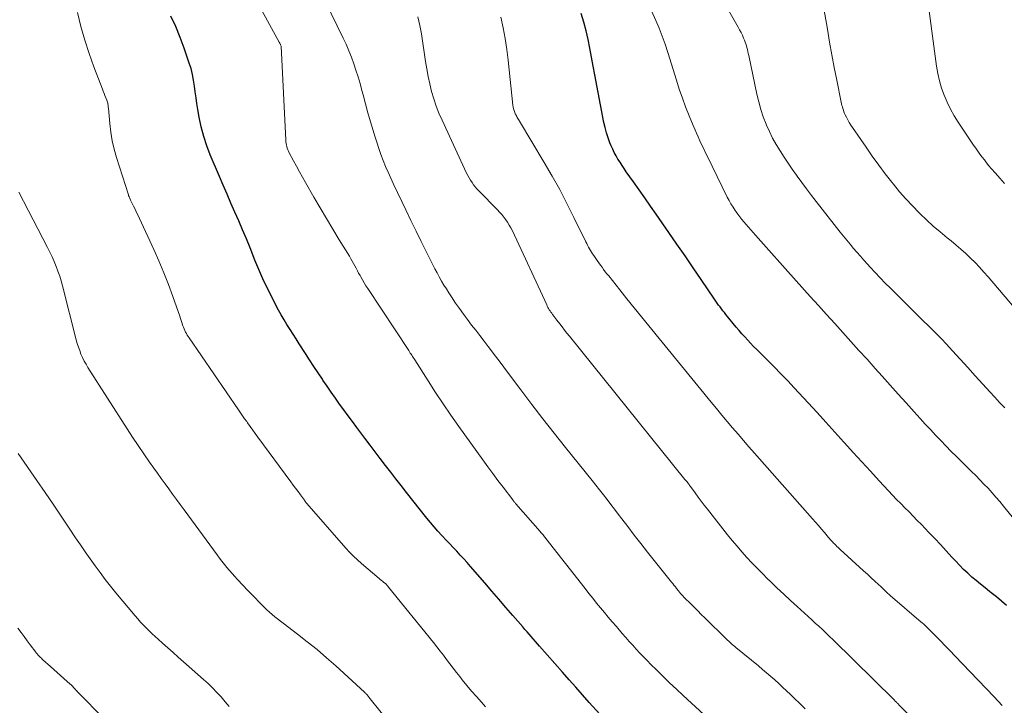
# Model space of a CAD drawing. Units: feet. Extents: x 1914997 to 1920014, y 509990 to 515001.
# Drawn here: x 1916326 to 1916442, y 510930 to 511010 of the extents above; entities that cross this region are included whole.
import ezdxf

# ---------------------------------------------------------------- set-up
doc = ezdxf.new("R2010")
doc.units = ezdxf.units.FT
doc.header["$LTSCALE"] = 100
doc.header["$MEASUREMENT"] = 0
doc.layers.add('CONTOUR INDEX', color=32, linetype='Continuous', lineweight=25)
doc.layers.add('CONTOUR INTERMEDIATE', color=40, linetype='Continuous', lineweight=15)

msp = doc.modelspace()

# ---------------------------------------------------------------- linework, layer by layer
at = {"layer": 'CONTOUR INDEX', "flags": 128}
for points, elevation in [([(1916394.57, 510928.89), (1916393.34, 510930.29), (1916392.55, 510931.18), (1916391.77, 510932.07), (1916390.99, 510932.96), (1916390.2, 510933.85), (1916387.51, 510936.9), (1916387.27, 510937.18), (1916387.02, 510937.46), (1916386.77, 510937.74), (1916386.53, 510938.02), (1916386.28, 510938.31), (1916386.04, 510938.59), (1916385.79, 510938.87), (1916385.55, 510939.15), (1916384.38, 510940.5), (1916383.55, 510941.45), (1916382.72, 510942.41), (1916381.9, 510943.37), (1916381.07, 510944.32), (1916379.4, 510946.25), (1916379, 510946.71), (1916378.6, 510947.16), (1916378.19, 510947.6), (1916377.78, 510948.04), (1916377.36, 510948.48), (1916376.95, 510948.92), (1916376.54, 510949.36), (1916376.12, 510949.8), (1916376.03, 510949.9), (1916375.57, 510950.4), (1916375.13, 510950.9), (1916374.69, 510951.42), (1916374.27, 510951.94), (1916371.86, 510954.96), (1916371.24, 510955.75), (1916370.63, 510956.54), (1916370.02, 510957.33), (1916369.41, 510958.13), (1916368.8, 510958.92), (1916368.2, 510959.72), (1916367.6, 510960.52), (1916367, 510961.32), (1916366.03, 510962.6), (1916365.52, 510963.28), (1916365.02, 510963.96), (1916364.51, 510964.65), (1916364.01, 510965.34), (1916363.52, 510966.04), (1916363.03, 510966.73), (1916362.55, 510967.44), (1916362.07, 510968.14), (1916362, 510968.24), (1916361.5, 510969), (1916360.99, 510969.76), (1916360.49, 510970.52), (1916360, 510971.29), (1916359.27, 510972.42), (1916358.91, 510972.98), (1916358.55, 510973.54), (1916358.2, 510974.1), (1916357.84, 510974.66), (1916357.5, 510975.22), (1916357.16, 510975.8), (1916356.84, 510976.38), (1916356.53, 510976.96), (1916356.05, 510977.91), (1916355.52, 510978.97), (1916355.01, 510980.05), (1916354.53, 510981.15), (1916354.07, 510982.25), (1916353.5, 510983.68), (1916353.07, 510984.74), (1916352.63, 510985.79), (1916352.18, 510986.84), (1916351.72, 510987.89), (1916351.25, 510988.93), (1916350.8, 510989.98), (1916350.34, 510991.03), (1916349.9, 510992.08), (1916348.84, 510994.59), (1916348.43, 510995.68), (1916348.06, 510996.77), (1916347.78, 510997.89), (1916347.54, 510999.02), (1916347.38, 510999.93), (1916347.27, 511000.62), (1916347.17, 511001.31), (1916347.07, 511002), (1916346.99, 511002.69), (1916346.88, 511003.38), (1916346.75, 511004.06), (1916346.58, 511004.73), (1916346.37, 511005.39), (1916345.77, 511007.12), (1916345.3, 511008.4), (1916344.78, 511009.67), (1916344.21, 511010.91)], 900), ([(1916442.34, 510941.66), (1916441.75, 510942.18), (1916441.15, 510942.69), (1916440.54, 510943.18), (1916440.35, 510943.33), (1916439.82, 510943.74), (1916439.3, 510944.16), (1916438.79, 510944.59), (1916438.28, 510945.02), (1916437.78, 510945.47), (1916437.29, 510945.92), (1916436.83, 510946.4), (1916436.37, 510946.88), (1916435.93, 510947.36), (1916435.27, 510948.09), (1916434.59, 510948.82), (1916433.91, 510949.54), (1916433.23, 510950.25), (1916432.34, 510951.17), (1916431.86, 510951.67), (1916431.38, 510952.17), (1916430.89, 510952.66), (1916430.4, 510953.15), (1916429.91, 510953.64), (1916429.43, 510954.14), (1916428.95, 510954.64), (1916428.48, 510955.15), (1916427.38, 510956.33), (1916426.36, 510957.44), (1916425.34, 510958.54), (1916424.33, 510959.65), (1916423.32, 510960.77), (1916423.24, 510960.86), (1916422.19, 510962.03), (1916421.14, 510963.19), (1916420.09, 510964.34), (1916419.03, 510965.49), (1916417.42, 510967.24), (1916416.64, 510968.07), (1916415.85, 510968.89), (1916415.06, 510969.71), (1916414.25, 510970.51), (1916413.36, 510971.4), (1916413, 510971.75), (1916412.64, 510972.11), (1916412.29, 510972.48), (1916411.95, 510972.85), (1916411.6, 510973.22), (1916411.27, 510973.6), (1916410.94, 510973.98), (1916410.61, 510974.37), (1916409.39, 510975.85), (1916409.22, 510976.07), (1916409.04, 510976.29), (1916408.87, 510976.51), (1916408.7, 510976.74), (1916408.53, 510976.96), (1916408.37, 510977.19), (1916408.2, 510977.42), (1916408.05, 510977.65), (1916406.48, 510979.96), (1916405.54, 510981.34), (1916404.59, 510982.73), (1916403.64, 510984.11), (1916402.69, 510985.48), (1916401.21, 510987.62), (1916400.54, 510988.58), (1916399.87, 510989.54), (1916399.2, 510990.49), (1916398.52, 510991.45), (1916397.68, 510992.63), (1916397.43, 510993), (1916397.19, 510993.36), (1916396.95, 510993.73), (1916396.71, 510994.11), (1916396.49, 510994.49), (1916396.28, 510994.87), (1916396.09, 510995.27), (1916395.92, 510995.67), (1916395.77, 510996.02), (1916395.55, 510996.61), (1916395.36, 510997.2), (1916395.2, 510997.8), (1916395.06, 510998.42), (1916394.01, 511003.99), (1916393.81, 511005.04), (1916393.61, 511006.08), (1916393.41, 511007.12), (1916393.21, 511008.16), (1916392.98, 511009.19), (1916392.72, 511010.21), (1916392.39, 511011.22)], 920)]:
    msp.add_lwpolyline(points, dxfattribs=dict(at, elevation=elevation))
at = {"layer": 'CONTOUR INTERMEDIATE', "flags": 128}
for points, elevation in [([(1916442.13, 510964.91), (1916441.53, 510965.52), (1916440.95, 510966.14), (1916440.37, 510966.77), (1916439.56, 510967.67), (1916438.67, 510968.64), (1916437.79, 510969.62), (1916436.9, 510970.59), (1916436.01, 510971.57), (1916435.25, 510972.4), (1916434.74, 510972.95), (1916434.21, 510973.5), (1916433.68, 510974.03), (1916433.14, 510974.56), (1916432.6, 510975.09), (1916432.06, 510975.61), (1916431.52, 510976.14), (1916430.98, 510976.68), (1916428.7, 510978.94), (1916428.1, 510979.55), (1916427.5, 510980.17), (1916426.91, 510980.79), (1916426.33, 510981.42), (1916426, 510981.78), (1916425.59, 510982.23), (1916425.18, 510982.69), (1916424.77, 510983.16), (1916424.36, 510983.62), (1916423.97, 510984.1), (1916423.57, 510984.57), (1916423.18, 510985.05), (1916422.8, 510985.53), (1916419.99, 510989.11), (1916419.42, 510989.85), (1916418.86, 510990.6), (1916418.3, 510991.35), (1916417.75, 510992.1), (1916417.67, 510992.22), (1916417.17, 510992.93), (1916416.69, 510993.63), (1916416.21, 510994.35), (1916415.74, 510995.07), (1916415.29, 510995.81), (1916414.87, 510996.56), (1916414.5, 510997.33), (1916414.15, 510998.11), (1916414.11, 510998.22), (1916413.78, 510999.08), (1916413.49, 510999.95), (1916413.25, 511000.84), (1916413.03, 511001.73), (1916412.07, 511006.29), (1916412.02, 511006.52), (1916411.97, 511006.74), (1916411.92, 511006.97), (1916411.86, 511007.2), (1916411.8, 511007.42), (1916411.74, 511007.64), (1916411.66, 511007.86), (1916411.57, 511008.08), (1916411.47, 511008.32), (1916411.33, 511008.65), (1916411.17, 511008.98), (1916411, 511009.3), (1916410.83, 511009.62), (1916406.83, 511016.64)], 928), ([(1916418.71, 510929.52), (1916418.05, 510930.16), (1916417.39, 510930.8), (1916416.97, 510931.21), (1916416.51, 510931.64), (1916416.05, 510932.07), (1916415.59, 510932.5), (1916415.12, 510932.93), (1916414.65, 510933.35), (1916414.17, 510933.77), (1916413.69, 510934.17), (1916413.2, 510934.58), (1916410.57, 510936.73), (1916410.43, 510936.85), (1916410.29, 510936.98), (1916410.14, 510937.1), (1916410, 510937.22), (1916409.86, 510937.35), (1916409.73, 510937.47), (1916409.59, 510937.6), (1916409.45, 510937.73), (1916406.92, 510940.22), (1916406.5, 510940.63), (1916406.09, 510941.03), (1916405.68, 510941.44), (1916405.27, 510941.85), (1916404.53, 510942.59), (1916404.49, 510942.63), (1916404.45, 510942.67), (1916404.41, 510942.71), (1916404.37, 510942.75), (1916404.33, 510942.79), (1916404.29, 510942.83), (1916404.26, 510942.87), (1916404.22, 510942.92), (1916404.15, 510942.99), (1916404.11, 510943.04), (1916404.07, 510943.09), (1916404.03, 510943.14), (1916403.99, 510943.19), (1916403.95, 510943.24), (1916403.9, 510943.29), (1916403.86, 510943.34), (1916403.82, 510943.39), (1916403.6, 510943.67), (1916403.45, 510943.86), (1916403.29, 510944.05), (1916403.14, 510944.24), (1916402.99, 510944.42), (1916400.96, 510946.95), (1916400.17, 510947.94), (1916399.39, 510948.94), (1916398.62, 510949.95), (1916397.85, 510950.96), (1916397.18, 510951.84), (1916396.75, 510952.41), (1916396.32, 510952.98), (1916395.88, 510953.55), (1916395.44, 510954.12), (1916395, 510954.68), (1916394.56, 510955.24), (1916394.11, 510955.8), (1916393.67, 510956.36), (1916390.54, 510960.25), (1916389.21, 510961.92), (1916387.89, 510963.6), (1916386.59, 510965.29), (1916385.3, 510967), (1916383.86, 510968.93), (1916383.3, 510969.68), (1916382.74, 510970.42), (1916382.18, 510971.16), (1916381.62, 510971.9), (1916381.46, 510972.11), (1916380.98, 510972.74), (1916380.49, 510973.37), (1916380.01, 510974), (1916379.52, 510974.62), (1916379.04, 510975.25), (1916378.56, 510975.89), (1916378.1, 510976.54), (1916377.65, 510977.19), (1916377.15, 510977.93), (1916376.85, 510978.39), (1916376.56, 510978.85), (1916376.27, 510979.31), (1916376, 510979.78), (1916375.73, 510980.26), (1916375.47, 510980.74), (1916375.22, 510981.22), (1916374.97, 510981.7), (1916374.22, 510983.19), (1916373.61, 510984.43), (1916373, 510985.66), (1916372.4, 510986.9), (1916371.8, 510988.15), (1916370.35, 510991.18), (1916370.03, 510991.87), (1916369.72, 510992.56), (1916369.43, 510993.25), (1916369.14, 510993.95), (1916368.87, 510994.66), (1916368.62, 510995.37), (1916368.38, 510996.08), (1916368.15, 510996.8), (1916367.96, 510997.46), (1916367.65, 510998.5), (1916367.35, 510999.55), (1916367.06, 511000.6), (1916366.78, 511001.66), (1916366.64, 511002.18), (1916366.42, 511002.97), (1916366.19, 511003.76), (1916365.94, 511004.54), (1916365.69, 511005.31), (1916365.41, 511006.08), (1916365.11, 511006.84), (1916364.79, 511007.59), (1916364.44, 511008.33), (1916360.96, 511015.5)], 908), ([(1916442.09, 510991.26), (1916441.56, 510991.85), (1916441.03, 510992.45), (1916440.55, 510993), (1916440.27, 510993.33), (1916440, 510993.67), (1916439.74, 510994.01), (1916439.48, 510994.35), (1916439.22, 510994.7), (1916438.97, 510995.05), (1916438.73, 510995.4), (1916438.48, 510995.76), (1916436.67, 510998.45), (1916436.19, 510999.2), (1916435.75, 510999.98), (1916435.37, 511000.78), (1916435.01, 511001.6), (1916434.72, 511002.44), (1916434.46, 511003.29), (1916434.27, 511004.16), (1916434.12, 511005.04), (1916432.9, 511014.17)], 936), ([(1916410.19, 510925.74), (1916404.36, 510931.12), (1916403.57, 510931.85), (1916402.78, 510932.6), (1916402.01, 510933.35), (1916401.23, 510934.1), (1916400.58, 510934.76), (1916400.14, 510935.2), (1916399.71, 510935.64), (1916399.29, 510936.09), (1916398.86, 510936.54), (1916398.45, 510937), (1916398.04, 510937.46), (1916397.63, 510937.92), (1916397.22, 510938.38), (1916396.52, 510939.19), (1916396.04, 510939.74), (1916395.57, 510940.29), (1916395.11, 510940.85), (1916394.65, 510941.4), (1916394.19, 510941.96), (1916393.74, 510942.53), (1916393.29, 510943.09), (1916392.84, 510943.66), (1916388.24, 510949.55), (1916388.16, 510949.65), (1916388.08, 510949.75), (1916388, 510949.86), (1916387.92, 510949.96), (1916387.83, 510950.06), (1916387.75, 510950.16), (1916387.67, 510950.26), (1916387.58, 510950.36), (1916384.72, 510953.61), (1916384.67, 510953.67), (1916384.62, 510953.72), (1916384.57, 510953.78), (1916384.53, 510953.84), (1916384.48, 510953.89), (1916384.44, 510953.95), (1916384.39, 510954.01), (1916384.35, 510954.07), (1916383.22, 510955.56), (1916382.62, 510956.36), (1916382.02, 510957.17), (1916381.42, 510957.98), (1916380.83, 510958.79), (1916378.03, 510962.69), (1916377.1, 510964.01), (1916376.18, 510965.35), (1916375.29, 510966.69), (1916374.41, 510968.05), (1916372.85, 510970.51), (1916372.76, 510970.65), (1916372.67, 510970.79), (1916372.59, 510970.92), (1916372.5, 510971.06), (1916372.41, 510971.2), (1916372.32, 510971.33), (1916372.23, 510971.47), (1916372.14, 510971.61), (1916367.34, 510978.9), (1916367.12, 510979.24), (1916366.91, 510979.58), (1916366.7, 510979.93), (1916366.5, 510980.29), (1916366.42, 510980.44), (1916366.26, 510980.72), (1916366.11, 510981), (1916365.96, 510981.28), (1916365.81, 510981.57), (1916365.65, 510981.85), (1916365.5, 510982.13), (1916365.34, 510982.41), (1916365.17, 510982.69), (1916363.98, 510984.63), (1916363.22, 510985.87), (1916362.47, 510987.13), (1916361.73, 510988.38), (1916361, 510989.65), (1916360.01, 510991.36), (1916359.65, 510991.99), (1916359.3, 510992.63), (1916358.95, 510993.27), (1916358.61, 510993.91), (1916358.11, 510994.86), (1916358.02, 510995.03), (1916357.95, 510995.2), (1916357.88, 510995.39), (1916357.82, 510995.57), (1916357.77, 510995.76), (1916357.73, 510995.94), (1916357.71, 510996.13), (1916357.69, 510996.33), (1916357.14, 511007.37), (1916357.13, 511007.44), (1916357.1, 511007.54), (1916357.09, 511007.56), (1916357.08, 511007.57), (1916357.07, 511007.59), (1916357.06, 511007.61), (1916357.03, 511007.66), (1916357, 511007.71), (1916356.97, 511007.75), (1916356.95, 511007.8), (1916356.92, 511007.85), (1916354.64, 511012)], 904), ([(1916445.02, 510974.57), (1916440.19, 510980.26), (1916439.69, 510980.84), (1916439.18, 510981.4), (1916438.65, 510981.95), (1916438.11, 510982.48), (1916437.56, 510983), (1916436.99, 510983.51), (1916436.42, 510984.01), (1916435.83, 510984.49), (1916435.36, 510984.87), (1916434.54, 510985.55), (1916433.74, 510986.24), (1916432.95, 510986.96), (1916432.19, 510987.69), (1916432.08, 510987.79), (1916431.29, 510988.6), (1916430.52, 510989.43), (1916429.78, 510990.28), (1916429.06, 510991.16), (1916428.88, 510991.38), (1916428.1, 510992.39), (1916427.33, 510993.41), (1916426.58, 510994.44), (1916425.85, 510995.49), (1916424.26, 510997.81), (1916424.07, 510998.1), (1916423.88, 510998.4), (1916423.71, 510998.71), (1916423.55, 510999.03), (1916423.41, 510999.3), (1916423.33, 510999.48), (1916423.25, 510999.67), (1916423.18, 510999.85), (1916423.12, 511000.04), (1916423.06, 511000.23), (1916423.01, 511000.42), (1916422.96, 511000.61), (1916422.92, 511000.81), (1916422.4, 511003.39), (1916422.11, 511004.88), (1916421.83, 511006.37), (1916421.56, 511007.86), (1916421.3, 511009.35), (1916420.81, 511012.22)], 932), ([(1916381.17, 510929.76), (1916380.67, 510930.32), (1916380.1, 510930.97), (1916379.53, 510931.62), (1916378.98, 510932.29), (1916378.43, 510932.96), (1916378.13, 510933.32), (1916377.74, 510933.82), (1916377.35, 510934.31), (1916376.97, 510934.82), (1916376.59, 510935.32), (1916376.21, 510935.82), (1916375.83, 510936.32), (1916375.44, 510936.82), (1916375.05, 510937.31), (1916369.77, 510943.83), (1916369.74, 510943.87), (1916369.71, 510943.91), (1916369.68, 510943.94), (1916369.64, 510943.98), (1916369.6, 510944.03), (1916369.48, 510944.17), (1916369.44, 510944.22), (1916369.18, 510944.42), (1916369.05, 510944.52), (1916368.93, 510944.62), (1916368.8, 510944.72), (1916368.68, 510944.83), (1916366.61, 510946.6), (1916366.12, 510947.03), (1916365.65, 510947.48), (1916365.2, 510947.94), (1916364.76, 510948.42), (1916360.18, 510953.66), (1916360.14, 510953.7), (1916360.1, 510953.75), (1916360.06, 510953.79), (1916360.03, 510953.84), (1916359.99, 510953.89), (1916359.96, 510953.93), (1916359.92, 510953.98), (1916359.89, 510954.03), (1916359.41, 510954.69), (1916359.14, 510955.07), (1916358.86, 510955.44), (1916358.58, 510955.82), (1916358.31, 510956.2), (1916354.43, 510961.45), (1916354.12, 510961.87), (1916353.82, 510962.28), (1916353.52, 510962.7), (1916353.22, 510963.11), (1916353.11, 510963.27), (1916352.86, 510963.61), (1916352.62, 510963.95), (1916352.38, 510964.29), (1916352.14, 510964.64), (1916346.35, 510973.1), (1916346.23, 510973.27), (1916346.13, 510973.44), (1916346.03, 510973.62), (1916345.93, 510973.79), (1916345.84, 510973.97), (1916345.76, 510974.16), (1916345.69, 510974.35), (1916345.62, 510974.54), (1916345.59, 510974.65), (1916345.5, 510974.9), (1916345.42, 510975.14), (1916345.34, 510975.39), (1916345.25, 510975.64), (1916344.44, 510977.97), (1916343.93, 510979.37), (1916343.39, 510980.76), (1916342.81, 510982.14), (1916342.2, 510983.5), (1916340.53, 510987.12), (1916340.36, 510987.49), (1916340.18, 510987.85), (1916340.01, 510988.22), (1916339.83, 510988.58), (1916339.56, 510989.11), (1916339.51, 510989.21), (1916339.47, 510989.3), (1916339.42, 510989.4), (1916339.37, 510989.5), (1916339.33, 510989.6), (1916339.29, 510989.7), (1916339.25, 510989.8), (1916339.22, 510989.91), (1916337.82, 510994.28), (1916337.54, 510995.26), (1916337.31, 510996.26), (1916337.14, 510997.27), (1916337.02, 510998.28), (1916336.87, 511000.09), (1916336.86, 511000.21), (1916336.85, 511000.33), (1916336.83, 511000.45), (1916336.82, 511000.57), (1916336.8, 511000.69), (1916336.77, 511000.8), (1916336.73, 511000.92), (1916336.69, 511001.03), (1916336.57, 511001.31), (1916336.47, 511001.56), (1916336.36, 511001.81), (1916336.26, 511002.07), (1916336.16, 511002.32), (1916335.17, 511004.93), (1916334.62, 511006.5), (1916334.1, 511008.09), (1916333.65, 511009.69), (1916333.25, 511011.31)], 896), ([(1916435.73, 510923.89), (1916429.7, 510930.01), (1916429.64, 510930.08), (1916429.57, 510930.15), (1916429.51, 510930.21), (1916429.44, 510930.28), (1916429.38, 510930.34), (1916429.31, 510930.41), (1916429.24, 510930.48), (1916429.18, 510930.54), (1916421.98, 510937.64), (1916421.56, 510938.04), (1916421.15, 510938.44), (1916420.73, 510938.84), (1916420.31, 510939.23), (1916419.88, 510939.61), (1916419.46, 510940), (1916419.03, 510940.39), (1916418.61, 510940.78), (1916417.77, 510941.54), (1916416.97, 510942.27), (1916416.17, 510943.01), (1916415.38, 510943.76), (1916414.6, 510944.52), (1916414.29, 510944.82), (1916413.67, 510945.43), (1916413.06, 510946.06), (1916412.45, 510946.69), (1916411.85, 510947.33), (1916411.27, 510947.98), (1916410.69, 510948.64), (1916410.13, 510949.31), (1916409.58, 510949.99), (1916407.21, 510952.98), (1916406.84, 510953.46), (1916406.47, 510953.93), (1916406.11, 510954.41), (1916405.76, 510954.9), (1916405.21, 510955.66), (1916405.13, 510955.76), (1916405.06, 510955.87), (1916404.98, 510955.97), (1916404.9, 510956.08), (1916404.82, 510956.18), (1916404.74, 510956.29), (1916404.66, 510956.39), (1916404.58, 510956.49), (1916391, 510973.31), (1916390.71, 510973.67), (1916390.42, 510974.03), (1916390.14, 510974.4), (1916389.87, 510974.76), (1916389.55, 510975.17), (1916389.43, 510975.33), (1916389.31, 510975.49), (1916389.19, 510975.65), (1916389.07, 510975.81), (1916389.02, 510975.87), (1916388.93, 510976), (1916388.83, 510976.14), (1916388.74, 510976.27), (1916388.65, 510976.4), (1916388.57, 510976.54), (1916388.49, 510976.68), (1916388.41, 510976.82), (1916388.34, 510976.97), (1916384.31, 510985.68), (1916384.14, 510986.02), (1916383.95, 510986.35), (1916383.75, 510986.68), (1916383.54, 510986.99), (1916383.3, 510987.3), (1916383.06, 510987.59), (1916382.81, 510987.88), (1916382.55, 510988.16), (1916380.37, 510990.38), (1916380.15, 510990.62), (1916379.94, 510990.85), (1916379.75, 510991.1), (1916379.57, 510991.36), (1916379.4, 510991.63), (1916379.23, 510991.9), (1916379.08, 510992.18), (1916378.94, 510992.46), (1916376.05, 510998.67), (1916375.69, 510999.5), (1916375.36, 511000.34), (1916375.08, 511001.19), (1916374.83, 511002.06), (1916374.62, 511002.93), (1916374.43, 511003.81), (1916374.26, 511004.7), (1916374.11, 511005.59), (1916373.62, 511008.81), (1916373.43, 511009.81), (1916373.21, 511010.8)], 912), ([(1916441.83, 510929.94), (1916440.89, 510930.94), (1916439.95, 510931.93), (1916439.01, 510932.92), (1916436.28, 510935.77), (1916435.71, 510936.36), (1916435.14, 510936.95), (1916434.57, 510937.54), (1916433.99, 510938.12), (1916432.99, 510939.12), (1916432.91, 510939.2), (1916432.83, 510939.28), (1916432.75, 510939.35), (1916432.66, 510939.43), (1916432.58, 510939.51), (1916432.49, 510939.58), (1916432.4, 510939.66), (1916432.32, 510939.73), (1916428.67, 510942.85), (1916428.59, 510942.92), (1916428.51, 510942.99), (1916428.42, 510943.07), (1916428.34, 510943.15), (1916428.26, 510943.23), (1916428.18, 510943.31), (1916428.1, 510943.39), (1916428.02, 510943.47), (1916428, 510943.49), (1916427.91, 510943.58), (1916427.82, 510943.67), (1916427.73, 510943.76), (1916427.63, 510943.85), (1916426.91, 510944.51), (1916426.45, 510944.92), (1916426, 510945.34), (1916425.54, 510945.76), (1916425.09, 510946.17), (1916422.82, 510948.25), (1916422.69, 510948.37), (1916422.56, 510948.5), (1916422.43, 510948.62), (1916422.29, 510948.75), (1916422.24, 510948.8), (1916422.14, 510948.9), (1916422.04, 510949), (1916421.94, 510949.11), (1916421.84, 510949.21), (1916421.74, 510949.32), (1916421.64, 510949.43), (1916421.55, 510949.54), (1916421.45, 510949.65), (1916420.95, 510950.25), (1916420.6, 510950.65), (1916420.25, 510951.06), (1916419.9, 510951.46), (1916419.55, 510951.87), (1916412.74, 510959.57), (1916412.09, 510960.31), (1916411.45, 510961.05), (1916410.81, 510961.79), (1916410.17, 510962.54), (1916409.53, 510963.29), (1916408.9, 510964.04), (1916408.27, 510964.8), (1916407.65, 510965.56), (1916400.34, 510974.53), (1916399.48, 510975.58), (1916398.63, 510976.64), (1916397.77, 510977.7), (1916396.92, 510978.76), (1916395.62, 510980.38), (1916395.42, 510980.63), (1916395.22, 510980.88), (1916395.03, 510981.14), (1916394.84, 510981.4), (1916394.65, 510981.66), (1916394.47, 510981.92), (1916394.28, 510982.18), (1916394.1, 510982.44), (1916393.86, 510982.79), (1916393.73, 510982.98), (1916393.6, 510983.17), (1916393.48, 510983.37), (1916393.37, 510983.57), (1916393.26, 510983.77), (1916393.15, 510983.98), (1916393.04, 510984.18), (1916392.94, 510984.39), (1916391.54, 510987.26), (1916390.72, 510988.9), (1916389.87, 510990.52), (1916388.98, 510992.11), (1916388.06, 510993.69), (1916385.16, 510998.55), (1916385.09, 510998.66), (1916385.02, 510998.77), (1916384.95, 510998.88), (1916384.88, 510998.99), (1916384.82, 510999.1), (1916384.75, 510999.21), (1916384.7, 510999.33), (1916384.65, 510999.44), (1916384.58, 510999.6), (1916384.51, 510999.8), (1916384.45, 511000.01), (1916384.41, 511000.22), (1916384.38, 511000.43), (1916383.82, 511005.73), (1916383.66, 511007), (1916383.47, 511008.27), (1916383.24, 511009.53), (1916382.97, 511010.78)], 916), ([(1916445.72, 510948.74), (1916441.99, 510953.35), (1916441.55, 510953.88), (1916441.1, 510954.41), (1916440.64, 510954.92), (1916440.17, 510955.44), (1916439.69, 510955.94), (1916439.21, 510956.44), (1916438.73, 510956.93), (1916438.24, 510957.42), (1916437.1, 510958.53), (1916436.47, 510959.16), (1916435.84, 510959.78), (1916435.22, 510960.42), (1916434.61, 510961.05), (1916434, 510961.69), (1916433.4, 510962.34), (1916432.8, 510962.99), (1916432.2, 510963.65), (1916431.5, 510964.42), (1916430.56, 510965.47), (1916429.62, 510966.51), (1916428.68, 510967.56), (1916427.74, 510968.6), (1916426.91, 510969.53), (1916425.96, 510970.59), (1916425.01, 510971.64), (1916424.06, 510972.7), (1916423.11, 510973.75), (1916422.16, 510974.8), (1916421.2, 510975.86), (1916420.25, 510976.91), (1916419.3, 510977.97), (1916416.65, 510980.92), (1916415.7, 510981.98), (1916414.76, 510983.04), (1916413.82, 510984.1), (1916412.88, 510985.17), (1916411.5, 510986.75), (1916411.26, 510987.03), (1916411.03, 510987.32), (1916410.8, 510987.62), (1916410.58, 510987.92), (1916410.48, 510988.06), (1916410.23, 510988.45), (1916409.98, 510988.84), (1916409.76, 510989.24), (1916409.55, 510989.64), (1916407.17, 510994.5), (1916406.95, 510994.94), (1916406.74, 510995.38), (1916406.53, 510995.82), (1916406.33, 510996.27), (1916406.13, 510996.71), (1916405.93, 510997.16), (1916405.74, 510997.61), (1916405.55, 510998.06), (1916405.07, 510999.2), (1916404.66, 511000.23), (1916404.27, 511001.27), (1916403.91, 511002.32), (1916403.57, 511003.37), (1916402.57, 511006.64), (1916402.26, 511007.6), (1916401.92, 511008.54), (1916401.55, 511009.47), (1916401.15, 511010.39), (1916400.63, 511011.53)], 924), ([(1916371.79, 510925.52), (1916367.47, 510930.89), (1916367.41, 510930.97), (1916367.35, 510931.05), (1916367.28, 510931.13), (1916367.22, 510931.2), (1916367.15, 510931.28), (1916367.08, 510931.35), (1916367.01, 510931.42), (1916366.94, 510931.49), (1916363.57, 510934.57), (1916362.48, 510935.54), (1916361.37, 510936.49), (1916360.23, 510937.41), (1916359.07, 510938.31), (1916357.39, 510939.58), (1916357.07, 510939.83), (1916356.74, 510940.09), (1916356.42, 510940.34), (1916356.11, 510940.61), (1916355.8, 510940.87), (1916355.49, 510941.15), (1916355.2, 510941.43), (1916354.91, 510941.72), (1916354.55, 510942.09), (1916354.09, 510942.57), (1916353.62, 510943.05), (1916353.16, 510943.53), (1916352.71, 510944.01), (1916352.01, 510944.75), (1916351.7, 510945.09), (1916351.39, 510945.43), (1916351.08, 510945.79), (1916350.78, 510946.14), (1916350.49, 510946.5), (1916350.2, 510946.87), (1916349.92, 510947.24), (1916349.64, 510947.61), (1916345.75, 510952.92), (1916345.31, 510953.53), (1916344.86, 510954.14), (1916344.41, 510954.75), (1916343.96, 510955.36), (1916343.52, 510955.97), (1916343.07, 510956.58), (1916342.64, 510957.2), (1916342.2, 510957.82), (1916341.71, 510958.51), (1916341.04, 510959.49), (1916340.37, 510960.46), (1916339.72, 510961.45), (1916339.08, 510962.44), (1916334.47, 510969.63), (1916334.24, 510970.01), (1916334.02, 510970.39), (1916333.83, 510970.79), (1916333.65, 510971.19), (1916333.5, 510971.61), (1916333.35, 510972.03), (1916333.22, 510972.45), (1916333.1, 510972.88), (1916331.49, 510979.21), (1916331.33, 510979.79), (1916331.15, 510980.37), (1916330.95, 510980.95), (1916330.73, 510981.51), (1916330.5, 510982.07), (1916330.25, 510982.63), (1916329.99, 510983.17), (1916329.72, 510983.72), (1916326.36, 510990.22)], 892), ([(1916351.06, 510929.81), (1916350.59, 510930.37), (1916350.11, 510930.93), (1916349.61, 510931.47), (1916349.1, 510931.99), (1916348.57, 510932.5), (1916348.03, 510932.99), (1916345.7, 510935.04), (1916345.08, 510935.59), (1916344.46, 510936.14), (1916343.84, 510936.69), (1916343.22, 510937.24), (1916342.71, 510937.71), (1916342.35, 510938.03), (1916342, 510938.36), (1916341.66, 510938.7), (1916341.31, 510939.03), (1916340.98, 510939.38), (1916340.65, 510939.73), (1916340.33, 510940.09), (1916340.02, 510940.45), (1916337.75, 510943.18), (1916337.11, 510943.95), (1916336.49, 510944.74), (1916335.89, 510945.54), (1916335.3, 510946.34), (1916334.72, 510947.16), (1916334.15, 510947.98), (1916333.58, 510948.8), (1916333.02, 510949.64), (1916332.27, 510950.77), (1916331.33, 510952.17), (1916330.39, 510953.57), (1916329.44, 510954.96), (1916328.48, 510956.35), (1916326.28, 510959.52)], 888), ([(1916339.12, 510925.58), (1916333.39, 510931.39), (1916333.29, 510931.48), (1916333.2, 510931.58), (1916333.11, 510931.68), (1916333.02, 510931.78), (1916332.99, 510931.81), (1916332.92, 510931.89), (1916332.85, 510931.98), (1916332.77, 510932.06), (1916332.7, 510932.14), (1916332.57, 510932.27), (1916332.52, 510932.33), (1916332.46, 510932.38), (1916332.44, 510932.39), (1916332.43, 510932.41), (1916332.41, 510932.42), (1916332.39, 510932.43), (1916331.63, 510933.1), (1916331.24, 510933.45), (1916330.84, 510933.8), (1916330.45, 510934.15), (1916330.06, 510934.5), (1916329.19, 510935.3), (1916329.1, 510935.38), (1916329, 510935.47), (1916328.91, 510935.56), (1916328.82, 510935.65), (1916328.75, 510935.72), (1916328.7, 510935.77), (1916328.64, 510935.83), (1916328.59, 510935.89), (1916328.54, 510935.95), (1916328.49, 510936.01), (1916328.44, 510936.07), (1916328.39, 510936.13), (1916328.34, 510936.2), (1916327.7, 510937.04), (1916327.33, 510937.53), (1916326.97, 510938.02), (1916326.61, 510938.51), (1916326.25, 510939)], 884)]:
    msp.add_lwpolyline(points, dxfattribs=dict(at, elevation=elevation))

doc.saveas('drawing.dxf')
